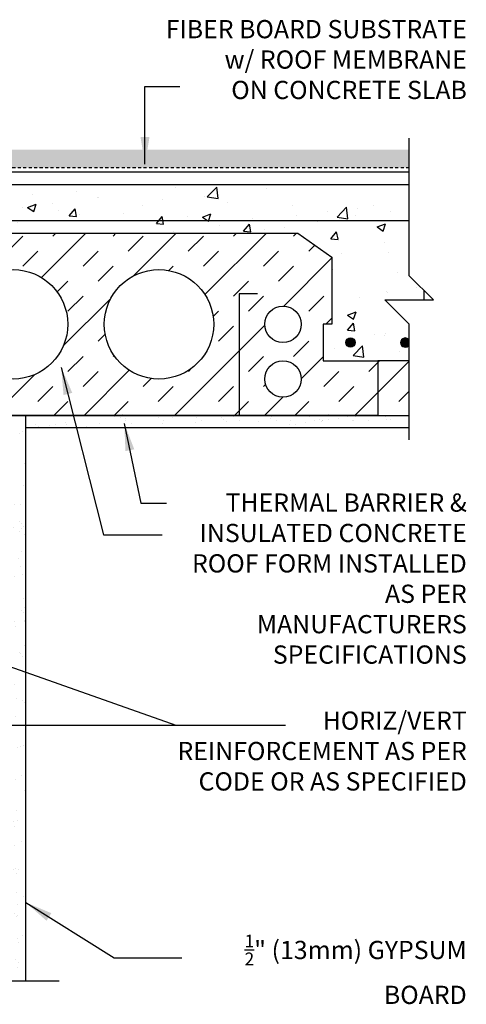
# Model space of a CAD drawing. Units: inches. Extents: x 247.8 to 297.6, y 38.8 to 109.3.
# Drawn here: x 279.2 to 297.6, y 68.8 to 109.3 of the extents above; entities that cross this region are included whole.
import ezdxf

# ---------------------------------------------------------------- set-up
doc = ezdxf.new("R2010")
doc.units = ezdxf.units.IN
doc.header["$LTSCALE"] = 0.5
doc.header["$MEASUREMENT"] = 0
doc.linetypes.add('DASHED2', pattern=[0.375, 0.25, -0.125])
for name, color, linetype in [('HATCH', 12, 'Continuous'), ('line25', 2, 'Continuous'), ('LINE3', 3, 'Continuous'), ('LINE50', 5, 'Continuous'), ('LINE9', 9, 'Continuous'), ('TEXT', 4, 'Continuous')]:
    doc.layers.add(name, color=color, linetype=linetype)
doc.styles.add('DIM', font='romans.shx', dxfattribs={"width": 0.7})
doc.styles.add('ROMANS', font='romans.shx', dxfattribs={"height": 0.75})
doc.styles.get("Standard").update_dxf_attribs({"font": 'romans.shx', "height": 0.75})
doc.linetypes.add('STEEL', pattern='A,0.5,-0.2,["X",Standard,S=0.1,R=0,X=-0.1,Y=-0.05],-0.1', length=0.8)
doc.dimstyles.new('ext_12', dxfattribs={"dimscale": 12, "dimtxt": 0.09375, "dimasz": 0.09375, "dimexe": 0.09375, "dimexo": 0.0625, "dimgap": 0.0625, "dimtad": 1, "dimdec": 1, "dimzin": 3, "dimdsep": 46, "dimlunit": 4, "dimtxsty": 'DIM', "dimcen": 0.09, "dimdle": 0.09375, "dimclrt": 4, "dimadec": 0, "dimazin": 0, "dimtfac": 1, "dimtdec": 1, "dimtmove": 2, "dimatfit": 3, "dimfxl": 1, "dimfrac": 2, "dimtolj": 1, "dimtzin": 0, "dimarcsym": 0})
pattern_1 = [(45, (-0.3168, 22.415), (-1.856155, 1.856155), []), (45, (-0.9355, 23.0338), (-1.856155, 1.856155), [0.875, -0.875]), (45, (-1.5543, 23.6525), (-1.856155, 1.856155), [0.875, -0.875])]

msp = doc.modelspace()

# ---------------------------------------------------------------- hatches: boundary and pattern name
at = {"layer": 'HATCH'}
h = msp.add_hatch(dxfattribs=at)
h.set_pattern_fill('GRAVEL', color=256, style=0)
h.set_pattern_definition([(228.0128, (0.72, 1), (-7.999998232, -9.000001342), [0.134536, -13.319088]), (184.9697, (0.63, 0.9), (12.0000010515, 0.999991307), [0.230868, -22.855925]), (132.5104, (0.4, 0.88), (9.999990718, -11.000008674), [0.162788, -16.116032]), (267.2737, (0.01, 0.63), (0.999996018, 20.000000295), [0.210238, -20.813558]), (292.8337, (0, 0.42), (-5.0000099054, 11.999996412), [0.206155, -20.409373]), (357.2737, (0.08, 0.23), (-20.000000295, 0.999996018), [0.210238, -20.813558]), (37.6942, (0.29, 0.22), (-13.0000073456, -9.999990405), [0.278029, -27.524849]), (72.2553, (0.51, 0.39), (7.0000107627, 21.9999962312), [0.262488, -25.986321]), (121.4296, (0.59, 0.64), (-8.000008234, 12.9999950365), [0.21095, -20.884073]), (175.2364, (0.48, 0.82), (11.000000946, -0.999991533), [0.240832, -11.800763]), (222.3974, (0.24, 0.84), (-12.000007351, -10.999992082), [0.311448, -30.833375]), (138.8141, (1, 0.62), (-7.000002947, 5.999997313), [0.106301, -10.523844]), (171.4692, (0.92, 0.69), (12.999998285, -2.00000791), [0.202237, -20.021511]), (225, (0.72, 0.72), (-1e-16, -1.0000003), [0.141421, -1.272792]), (203.1986, (0.65, 0.84), (4.99999973, 2.000001325), [0.076158, -7.539615]), (291.8014, (0.58, 0.81), (-0.99999991, 3.00000027), [0.107703, -5.277462]), (30.9638, (0.62, 0.71), (2.99999802, 2.00000248), [0.174929, -5.656023]), (161.5651, (0.77, 0.8), (2.00000043, -0.9999984), [0.126491, -3.035787]), (16.3895, (0, 0.81), (10.000002198, 2.99999271), [0.1772, -17.542845]), (70.3462, (0.17, 0.86), (-3.999995247, -11.000002136), [0.148661, -14.717408]), (293.1986, (0.77, 1), (-2.000001325, 4.99999973), [0.152315, -7.463458]), (343.6105, (0.83, 0.86), (-10.000002198, 2.99999271), [0.1772, -17.542845]), (339.444, (0, 0.19), (-5.000001845, 1.999995996), [0.17088, -8.373124]), (294.7751, (0.16, 0.13), (-4.99999219, 11.000003422), [0.143178, -14.174643]), (66.8014, (0.78, 0), (2.000001325, 4.99999973), [0.152315, -7.463458]), (17.354, (0.84, 0.14), (-13.000002019, -3.999994502), [0.167631, -16.595424]), (69.444, (0.29, 0), (-1.999995996, -5.000001845), [0.08544, -8.458564]), (101.3099, (0.72, 0), (-0.99999763, 4.00000075), [0.05099, -5.048029]), (165.9638, (0.71, 0.05), (3.00000055, -0.99999806), [0.206155, -3.91695]), (186.009, (0.51, 0.1), (9.999999751, 0.9999993175), [0.19105, -18.913923]), (303.6901, (0.62, 0.62), (-1.00000133, 1.99999956), [0.144222, -3.461329]), (353.1572, (0.7, 0.5), (16.9999993655, -2.000007998), [0.251794, -24.927563]), (60.9454, (0.95, 0.47), (-4.000000027, -7.000000385), [0.102956, -10.192674]), (90, (1, 0.56), (-1, 1), [0.06, -0.94]), (120.2564, (0.49, 0.13), (3.999994887, -7.000002456), [0.138924, -13.75352]), (48.0128, (0.42, 0.25), (7.999998232, 9.000001342), [0.269072, -13.184552]), (0, (0.6, 0.45), (1, 1), [0.26, -0.74]), (325.3048, (0.86, 0.45), (-9.999994259, 7.00000861), [0.158114, -15.653274]), (254.0546, (0.99, 0.36), (-0.99999989, -4.000000127), [0.145602, -7.134508]), (207.646, (0.95, 0.22), (-18.999995807, -10.000007713), [0.237065, -23.469474]), (175.4261, (0.74, 0.11), (-13.0000005583, 0.999994801), [0.250799, -24.829074])])
h.paths.add_polyline_path([(295.237, 103.931), (249.445, 103.931), (249.445, 103.181), (295.237, 103.181)])
h = msp.add_hatch(dxfattribs=at)
h.set_pattern_fill('AR-CONC', color=256, scale=0.5)
h.set_pattern_definition([(50, (0, 0), (3.5863, -0.31376), [0.375, -4.125]), (355, (0, 0), (-0.693757, 3.76096), [0.3, -3.3]), (100.4514, (0.299, -0.026), (2.892544, 3.4472), [0.3187, -3.50571]), (46.1842, (0, 1), (5.336207, -0.827596), [0.5625, -6.1875]), (96.6356, (0.4447, 0.931), (4.67331, 4.87059), [0.47805, -5.25857]), (351.1842, (0, 1), (4.67331, 4.87059), [0.45, -4.95]), (21, (0.5, 0.75), (2.984535, -2.013094), [0.375, -4.125]), (326, (0.5, 0.75), (1.216577, 3.62575), [0.3, -3.3]), (71.4514, (0.7487, 0.5822), (4.20111, 1.612656), [0.3187, -3.50571]), (37.5, (0, 0), (0.0607993, 1.6644693), [0, -3.26, 0, -3.35, 0, -3.3125]), (7.5, (0, 0), (1.315348, 1.972059), [0, -1.91, 0, -3.185, 0, -1.2625]), (327.5, (-1.115, 0), (2.669112, -0.1127744), [0, -1.25, 0, -3.9, 0, -5.175]), (317.5, (-1.615, 0), (2.91593, 0.500525), [0, -1.625, 0, -2.59, 0, -3.675])])
h.paths.add_polyline_path([(276.341, 98.494), (278.341, 100.494), (290.65, 100.494), (292.054, 99.504), (292.054, 96.744), (291.694, 96.744), (291.694, 95.244), (293.944, 95.244), (295.237, 95.244), (295.237, 96.744), (294.237, 97.744), (295.834, 97.744), (295.834, 98.147), (295.237, 98.744), (295.237, 102.494), (249.445, 102.494), (249.445, 98.744), (248.848, 98.147), (248.848, 97.744), (250.445, 97.744), (249.445, 96.744), (249.445, 95.244), (250.738, 95.244), (252.988, 95.244), (252.988, 96.744), (252.628, 96.744), (252.628, 99.504), (254.032, 100.494), (266.341, 100.494), (268.341, 98.494), (268.341, 92.589), (268.706, 92.589), (268.706, 91.989, -0.606005), (269.049, 91.993, -0.520567), (269.55, 91.993, -0.520567), (270.072, 91.993, -0.520567), (270.454, 91.993, -0.520567), (271.108, 91.993, -0.520567), (271.504, 91.993, -0.520567), (271.725, 91.993, -0.520567), (272.775, 91.993, -0.520567), (273.326, 91.875, -0.257048), (273.841, 92.191, -0.257048), (274.356, 91.875, -0.520567), (274.907, 91.993, -0.520567), (275.957, 91.993, -0.053186), (275.976, 92.014), (275.976, 92.589), (276.341, 92.589)])
h = msp.add_hatch(dxfattribs=at)
h.set_pattern_fill('INSUL', color=256, scale=7, angle=45, style=0)
h.set_pattern_definition(pattern_1)
h.paths.add_polyline_path([(289.292, 94.494, -1), (290.792, 94.494, -1)], flags=16)
edge = h.paths.add_edge_path()
edge.add_arc((290.042, 96.744), 0.75, 0, 360)
edge = h.paths.add_edge_path()
edge.add_arc((284.944, 96.744), 2.25, 0, 360)
edge = h.paths.add_edge_path()
edge.add_arc((278.944, 96.744), 2.25, 0, 360)
h.paths.add_polyline_path([(293.944, 95.244), (291.694, 95.244), (291.694, 96.744), (292.054, 96.744), (292.054, 99.504), (290.65, 100.494), (278.341, 100.494), (276.341, 98.494), (276.341, 92.994), (293.944, 92.994)])
h = msp.add_hatch(dxfattribs=at)
h.set_pattern_fill('INSUL', color=256, scale=7, angle=45, style=0)
h.set_pattern_definition(pattern_1)
h.paths.add_polyline_path([(293.944, 92.994), (295.237, 92.994), (295.237, 95.244), (293.944, 95.244)])
h = msp.add_hatch(dxfattribs=at)
h.set_pattern_fill('AR-SAND', color=256, scale=0.5, style=0)
h.set_pattern_definition([(37.5, (78.044, -41.49775), (-0.0314967, 0.963412), [0, -0.76, 0, -0.85, 0, -0.8125]), (7.5, (78.044, -41.4977), (0.8848884, 1.411073), [0, -0.41, 0, -0.685, 0, -0.2625]), (327.5, (77.429, -41.49775), (1.557071, 0.0028295), [0, -0.25, 0, -0.9, 0, -1.175]), (317.5, (77.429, -41.4977), (1.503063, 0.438838), [0, -0.125, 0, -0.59, 0, -0.675])])
h.paths.add_polyline_path([(282.966, 92.994), (282.966, 92.869, -0.414214), (282.841, 92.744), (279.716, 92.744, 0.131652), (279.466, 92.677), (279.466, 92.494), (295.237, 92.494), (295.237, 92.994)])
h = msp.add_hatch(dxfattribs=at)
h.set_pattern_fill('AR-SAND', color=256, scale=0.5, style=0)
h.set_pattern_definition([(37.5, (81.2084, -39.91576), (-0.0314967, 0.963412), [0, -0.76, 0, -0.85, 0, -0.8125]), (7.5, (81.2084, -39.9158), (0.8848884, 1.411073), [0, -0.41, 0, -0.685, 0, -0.2625]), (327.5, (80.5934, -39.9158), (1.557071, 0.0028295), [0, -0.25, 0, -0.9, 0, -1.175]), (317.5, (80.5934, -39.9158), (1.503063, 0.438838), [0, -0.125, 0, -0.59, 0, -0.675])])
edge = h.paths.add_edge_path()
edge.add_arc((279.716, 92.244), 0.5, 120, 180)
edge.add_line((279.216, 92.244), (279.216, 89.994))
edge.add_line((279.216, 89.994), (279.091, 89.494))
edge.add_line((279.091, 89.494), (278.966, 89.494))
edge.add_line((278.966, 89.494), (278.966, 87.744))
edge.add_line((278.966, 87.744), (278.966, 69.744))
edge.add_line((278.966, 69.744), (279.466, 69.744))
edge.add_line((279.466, 69.744), (279.466, 92.677))
at = {"layer": 'LINE3'}
for points in [[(293.007, 95.994, 1), (292.632, 95.994, 1)], [(295.237, 96.078, 4.219488), (295.237, 95.91)]]:
    msp.add_hatch(color=256, dxfattribs=at).paths.add_polyline_path(points)

# ---------------------------------------------------------------- linework, layer by layer
at = {"layer": 'HATCH'}
for p, q in [((292.687, 96.133), (292.687, 96.133)), ((280.586, 92.994), (280.613, 93.02)), ((283.415, 92.994), (283.441, 93.02)), ((289.072, 92.994), (289.098, 93.02)), ((291.9, 92.994), (291.926, 93.02))]:
    msp.add_line(p, q, dxfattribs=at)
at = {"layer": 'line25'}
for p, q in [((249.445, 102.494), (295.237, 102.494)), ((278.341, 100.494), (290.65, 100.494)), ((290.65, 100.494), (292.054, 99.504)), ((292.054, 99.504), (292.054, 96.744)), ((292.054, 96.744), (291.694, 96.744)), ((291.694, 96.744), (291.694, 95.244)), ((291.694, 95.244), (293.944, 95.244)), ((293.944, 95.244), (293.944, 92.994)), ((276.341, 92.994), (295.237, 92.994)), ((293.944, 92.994), (276.341, 92.994))]:
    msp.add_line(p, q, dxfattribs=at)
for points in [[(295.834, 98.147), (295.834, 97.744)], [(295.237, 95.244), (293.944, 95.244), (293.944, 92.994), (295.237, 92.994)]]:
    msp.add_lwpolyline(points, dxfattribs=at)
at = {"layer": 'LINE3', "linetype": 'STEEL'}
msp.add_line((295.237, 100.994), (279.841, 100.994), dxfattribs=at)
at = {"layer": 'LINE3'}
msp.add_lwpolyline([(279.841, 100.994), (275.341, 100.994, 0.414214), (274.341, 99.994), (274.341, 80.657)], format="xyb", dxfattribs=at)
msp.add_circle((292.819, 95.994), 0.188, dxfattribs=at)
msp.add_arc((295.069, 95.994), 0.188, 26.6657, 333.3343, dxfattribs=at)
at = {"layer": 'LINE50', "color": 9, "linetype": 'DASHED2'}
msp.add_line((295.237, 103.181), (249.445, 103.181), dxfattribs=at)
at = {"layer": 'LINE9'}
for p, q in [((279.466, 69.744), (279.466, 92.994)), ((279.466, 92.494), (295.237, 92.494)), ((273.164, 69.744), (280.841, 69.744))]:
    msp.add_line(p, q, dxfattribs=at)
for points in [[(295.237, 91.994), (295.237, 96.744), (294.237, 97.744), (296.237, 97.744), (295.237, 98.744), (295.237, 104.405)], [(295.237, 102.994), (249.445, 102.994)], [(288.993, 97.994), (288.243, 97.994), (288.243, 92.994)]]:
    msp.add_lwpolyline(points, dxfattribs=at)
for centre, radius in [((278.944, 96.744), 2.25), ((284.944, 96.744), 2.25), ((290.042, 96.744), 0.75), ((290.042, 94.494), 0.75)]:
    msp.add_circle(centre, radius, dxfattribs=at)

# ---------------------------------------------------------------- texts
at = {"layer": 'TEXT', "char_height": 0.75, "style": 'ROMANS'}
for s, insert, width, attachment_point in [('\\A1;FIBER BOARD SUBSTRATE\\Pw/ ROOF MEMBRANE \\PON CONCRETE SLAB', (297.606, 109.257), 26.1134, 3), ('THERMAL BARRIER & INSULATED CONCRETE ROOF FORM INSTALLED AS PER MANUFACTURERS SPECIFICATIONS', (297.601, 86.19), 12.17415, 6), ('HORIZ/VERT REINFORCEMENT AS PER CODE OR AS SPECIFIED', (297.603, 79.099), 14.05928, 6), ('\\A1;{\\H0.7x;\\S1/2;}" (13mm) GYPSUM BOARD', (297.601, 70.219), 12.17415, 6)]:
    msp.add_mtext(s, dxfattribs=dict(at, insert=insert, width=width, attachment_point=attachment_point))

# ---------------------------------------------------------------- leaders
at = {"layer": 'TEXT'}
for points in [[(284.369, 103.323), (284.369, 106.52), (285.805, 106.52)], [(280.924, 94.972), (282.658, 88.087), (285.076, 88.087)], [(283.516, 92.668), (284.204, 89.394), (285.249, 89.394)], [(273.142, 84.672), (285.64, 80.265), (290.147, 80.265)], [(272.33, 80.265), (285.64, 80.265)], [(279.466, 72.969), (283.104, 70.689), (285.881, 70.689)]]:
    msp.add_leader(points, dimstyle='ext_12', override={"dimgap": 0.0625, "dimtad": 0}, dxfattribs=at)

doc.saveas('drawing.dxf')
